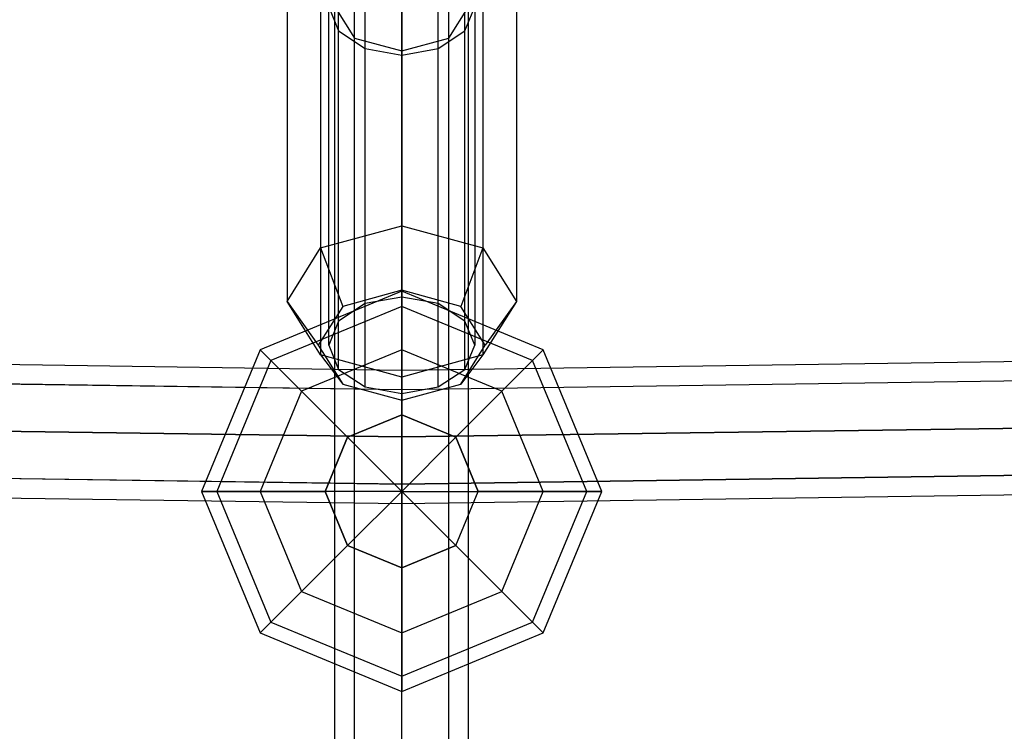
# Model space of a CAD drawing. Extents: x -3050 to 3050, y -2050 to 2050.
# Drawn here: x -46 to 72, y -287 to -201 of the extents above; entities that cross this region are included whole.
import ezdxf

# ---------------------------------------------------------------- set-up
doc = ezdxf.new("R2010")
doc.units = 0

msp = doc.modelspace()

# ---------------------------------------------------------------- linework, layer by layer
at = {"color": 3}
for p, q in [((-9.722718, -189.806037, 651.399553), (-9.722718, -206.333848, 665.919589)), ((9.722718, -189.806037, 651.399553), (9.722718, -206.333848, 665.919589)), ((0, -190.841815, 683.553801), (0, -226.151229, 714.573879)), ((-9.722718, -193.499827, 680.528248), (-9.722718, -228.809242, 711.548327)), ((0, -192.46405, 648.374), (0, -208.991861, 662.894037)), ((9.722718, -193.499827, 680.528248), (9.722718, -228.809242, 711.548327)), ((0, -234.710086, 715.43757), (0, -194.141823, 679.79748)), ((0, -425.544887, 881.874326), (0, -194.64002, 679.236838)), ((-4.375, -235.483791, 714.55688), (-4.375, -194.915528, 678.91679)), ((4.375, -235.483791, 714.55688), (4.375, -194.915528, 678.91679)), ((-7.577722, -237.597594, 712.150789), (-7.577722, -197.02933, 676.510699)), ((-5.656854, -427.090431, 880.113182), (-5.656854, -196.185564, 677.475695)), ((5.656854, -427.090431, 880.113182), (5.656854, -196.185564, 677.475695)), ((7.577722, -237.597594, 712.150789), (7.577722, -197.02933, 676.510699)), ((-13.75, -199.916838, 673.223919), (-13.75, -235.226252, 704.243997)), ((-8.75, -199.916838, 673.223919), (-7.577722, -202.804345, 669.937138)), ((-8.75, -240.485101, 708.864009), (-8.75, -199.916838, 673.223919)), ((-8, -430.821705, 875.861406), (-8, -199.916838, 673.223919)), ((-8, -199.916838, 673.223919), (-5.656854, -203.648111, 668.972143)), ((5.656854, -203.648111, 668.972143), (8, -199.916838, 673.223919)), ((7.577722, -202.804345, 669.937138), (8.75, -199.916838, 673.223919)), ((8, -430.821705, 875.861406), (8, -199.916838, 673.223919)), ((8.75, -199.916838, 673.223919), (8.75, -240.485101, 708.864009)), ((13.75, -199.916838, 673.223919), (13.75, -235.226252, 704.243997)), ((-7.577722, -202.804345, 669.937138), (-4.375, -204.918147, 667.531048)), ((-7.577722, -243.372608, 705.577228), (-7.577722, -202.804345, 669.937138)), ((4.375, -204.918147, 667.531048), (7.577722, -202.804345, 669.937138)), ((7.577722, -243.372608, 705.577228), (7.577722, -202.804345, 669.937138)), ((-5.656854, -434.552978, 871.60963), (-5.656854, -203.648111, 668.972143)), ((-5.656854, -203.648111, 668.972143), (0, -205.193655, 667.211)), ((0, -205.193655, 667.211), (5.656854, -203.648111, 668.972143)), ((5.656854, -434.552978, 871.60963), (5.656854, -203.648111, 668.972143)), ((-4.375, -204.918147, 667.531048), (0, -205.691852, 666.650358)), ((-4.375, -245.48641, 703.171138), (-4.375, -204.918147, 667.531048)), ((0, -205.691852, 666.650358), (4.375, -204.918147, 667.531048)), ((0, -436.098522, 869.848487), (0, -205.193655, 667.211)), ((4.375, -245.48641, 703.171138), (4.375, -204.918147, 667.531048)), ((-9.722718, -206.333848, 665.919589), (-9.722718, -241.643262, 696.939668)), ((0, -246.260115, 702.290448), (0, -205.691852, 666.650358)), ((9.722718, -206.333848, 665.919589), (9.722718, -241.643262, 696.939668)), ((0, -244.301275, 693.914115), (0, -208.991861, 662.894037)), ((-9.722718, -228.809242, 711.548327), (0, -226.151229, 714.573879)), ((0, -226.151229, 714.573879), (9.722718, -228.809242, 711.548327)), ((0, -226.151229, 714.573879), (0, -233.885084, 716.37665)), ((-13.75, -235.226252, 704.243997), (-9.722718, -228.809242, 711.548327)), ((-9.722718, -228.809242, 711.548327), (-7.071068, -235.818184, 714.176249)), ((9.722718, -228.809242, 711.548327), (7.071068, -235.818184, 714.176249)), ((9.722718, -228.809242, 711.548327), (13.75, -235.226252, 704.243997)), ((0, -234, 735.226512), (-16.970563, -241.029437, 735.226512)), ((0, -233.885084, 716.37665), (-7.071068, -235.818184, 714.176249)), ((0, -234.710086, 715.43757), (-4.375, -235.483791, 714.55688)), ((7.071068, -235.818184, 714.176249), (0, -233.885084, 716.37665)), ((0, -235.826891, 726.04211), (0, -234, 735.226512)), ((16.970563, -241.029437, 735.226512), (0, -234, 735.226512)), ((0, -234, 735.226512), (0, -235.826891, 744.410915)), ((4.375, -235.483791, 714.55688), (0, -234.710086, 715.43757)), ((0, -235.826891, 726.04211), (-15.678756, -242.321244, 726.04211)), ((0, -235.826891, 744.410915), (-15.678756, -242.321244, 744.410915)), ((-9.722718, -241.643262, 696.939668), (-13.75, -235.226252, 704.243997)), ((-13.75, -235.226252, 704.243997), (-10, -240.485101, 708.864009)), ((-7.071068, -235.818184, 714.176249), (-10, -240.485101, 708.864009)), ((-4.375, -235.483791, 714.55688), (-7.577722, -237.597594, 712.150789)), ((0, -241.029437, 718.25595), (0, -235.826891, 726.04211)), ((15.678756, -242.321244, 726.04211), (0, -235.826891, 726.04211)), ((15.678756, -242.321244, 744.410915), (0, -235.826891, 744.410915)), ((0, -235.826891, 744.410915), (0, -241.029437, 752.197075)), ((7.577722, -237.597594, 712.150789), (4.375, -235.483791, 714.55688)), ((10, -240.485101, 708.864009), (7.071068, -235.818184, 714.176249)), ((13.75, -235.226252, 704.243997), (9.722718, -241.643262, 696.939668)), ((13.75, -235.226252, 704.243997), (10, -240.485101, 708.864009)), ((-7.577722, -237.597594, 712.150789), (-8.75, -240.485101, 708.864009)), ((8.75, -240.485101, 708.864009), (7.577722, -237.597594, 712.150789)), ((-312.90721, -239, 678.368253), (0, -243.457266, 734.68656)), ((0, -243.457266, 734.68656), (312.90721, -239, 678.368253)), ((-10, -240.485101, 708.864009), (-7.071068, -245.152017, 703.551769)), ((-8.75, -240.485101, 708.864009), (-7.577722, -243.372608, 705.577228)), ((7.071068, -245.152017, 703.551769), (10, -240.485101, 708.864009)), ((7.577722, -243.372608, 705.577228), (8.75, -240.485101, 708.864009)), ((0, -245.814812, 740.434302), (-313.847961, -241.343146, 683.946796)), ((-311.966458, -241.343146, 672.789711), (0, -245.786018, 728.938818)), ((-16.970563, -241.029437, 735.226512), (-24, -258, 735.226512)), ((-15.678756, -242.321244, 726.04211), (-16.970563, -241.029437, 735.226512)), ((-16.970563, -241.029437, 735.226512), (-15.678756, -242.321244, 744.410915)), ((0, -241.029437, 718.25595), (-12, -246, 718.25595)), ((0, -241.029437, 752.197075), (-12, -246, 752.197075)), ((0, -244.301275, 693.914115), (-9.722718, -241.643262, 696.939668)), ((-9.722718, -241.643262, 696.939668), (-7.071068, -245.152017, 703.551769)), ((0, -248.815598, 713.053404), (0, -241.029437, 718.25595)), ((12, -246, 718.25595), (0, -241.029437, 718.25595)), ((12, -246, 752.197075), (0, -241.029437, 752.197075)), ((0, -241.029437, 752.197075), (0, -248.815598, 757.399621)), ((313.847961, -241.343146, 683.946796), (0, -245.814812, 740.434302)), ((0, -245.786018, 728.938818), (311.966458, -241.343146, 672.789711)), ((9.722718, -241.643262, 696.939668), (0, -244.301275, 693.914115)), ((9.722718, -241.643262, 696.939668), (7.071068, -245.152017, 703.551769)), ((15.678756, -242.321244, 726.04211), (16.970563, -241.029437, 735.226512)), ((16.970563, -241.029437, 735.226512), (15.678756, -242.321244, 744.410915)), ((24, -258, 735.226512), (16.970563, -241.029437, 735.226512)), ((-15.678756, -242.321244, 726.04211), (-22.173109, -258, 726.04211)), ((-15.678756, -242.321244, 744.410915), (-22.173109, -258, 744.410915)), ((-12, -246, 718.25595), (-15.678756, -242.321244, 726.04211)), ((-15.678756, -242.321244, 744.410915), (-12, -246, 752.197075)), ((12, -246, 718.25595), (15.678756, -242.321244, 726.04211)), ((15.678756, -242.321244, 744.410915), (12, -246, 752.197075)), ((22.173109, -258, 726.04211), (15.678756, -242.321244, 726.04211)), ((22.173109, -258, 744.410915), (15.678756, -242.321244, 744.410915)), ((-7.577722, -243.372608, 705.577228), (-4.375, -245.48641, 703.171138)), ((0, -245.786018, 728.938818), (0, -243.457266, 734.68656)), ((0, -243.457266, 734.68656), (0, -245.814812, 740.434302)), ((0, -247.085118, 701.351368), (0, -244.301275, 693.914115)), ((4.375, -245.48641, 703.171138), (7.577722, -243.372608, 705.577228)), ((-7.071068, -245.152017, 703.551769), (0, -247.085118, 701.351368)), ((-4.375, -245.48641, 703.171138), (0, -246.260115, 702.290448)), ((0, -247.085118, 701.351368), (7.071068, -245.152017, 703.551769)), ((0, -246.260115, 702.290448), (4.375, -245.48641, 703.171138)), ((-12, -246, 718.25595), (-16.970563, -258, 718.25595)), ((-12, -246, 752.197075), (-16.970563, -258, 752.197075)), ((-6.494353, -251.505647, 713.053404), (-12, -246, 718.25595)), ((-12, -246, 752.197075), (-6.494353, -251.505647, 757.399621)), ((0, -251.436912, 726.558025), (0, -245.786018, 728.938818)), ((0, -245.814812, 740.434302), (0, -251.477632, 742.815094)), ((6.494353, -251.505647, 713.053404), (12, -246, 718.25595)), ((12, -246, 752.197075), (6.494353, -251.505647, 757.399621)), ((16.970563, -258, 718.25595), (12, -246, 718.25595)), ((16.970563, -258, 752.197075), (12, -246, 752.197075)), ((-314.237633, -247, 686.257504), (0, -251.477632, 742.815094)), ((-311.576786, -247, 670.479003), (0, -251.436912, 726.558025)), ((0, -251.477632, 742.815094), (314.237633, -247, 686.257504)), ((0, -251.436912, 726.558025), (311.576786, -247, 670.479003)), ((0, -248.815598, 713.053404), (-6.494353, -251.505647, 713.053404)), ((-6.494353, -251.505647, 757.399621), (0, -248.815598, 757.399621)), ((6.494353, -251.505647, 713.053404), (0, -248.815598, 713.053404)), ((0, -248.815598, 757.399621), (6.494353, -251.505647, 757.399621)), ((0, -258, 711.226512), (0, -248.815598, 713.053404)), ((0, -258, 759.226512), (0, -248.815598, 757.399621)), ((-6.494353, -251.505647, 713.053404), (-9.184402, -258, 713.053404)), ((-9.184402, -258, 757.399621), (-6.494353, -251.505647, 757.399621)), ((0, -258, 711.226512), (-6.494353, -251.505647, 713.053404)), ((0, -258, 759.226512), (-6.494353, -251.505647, 757.399621)), ((0, -257.099727, 728.938818), (0, -251.436912, 726.558025)), ((0, -251.477632, 742.815094), (0, -257.12852, 740.434302)), ((0, -258, 711.226512), (6.494353, -251.505647, 713.053404)), ((0, -258, 759.226512), (6.494353, -251.505647, 757.399621)), ((9.184402, -258, 713.053404), (6.494353, -251.505647, 713.053404)), ((6.494353, -251.505647, 757.399621), (9.184402, -258, 757.399621)), ((-313.847961, -252.656854, 683.946796), (0, -257.12852, 740.434302)), ((-311.966458, -252.656854, 672.789711), (0, -257.099727, 728.938818)), ((0, -257.12852, 740.434302), (313.847961, -252.656854, 683.946796)), ((0, -257.099727, 728.938818), (311.966458, -252.656854, 672.789711)), ((-312.90721, -255, 678.368253), (0, -259.457266, 734.68656)), ((0, -259.457266, 734.68656), (312.90721, -255, 678.368253)), ((0, -259.457266, 734.68656), (0, -257.099727, 728.938818)), ((0, -257.12852, 740.434302), (0, -259.457266, 734.68656)), ((-22.173109, -258, 726.04211), (-24, -258, 735.226512)), ((-24, -258, 735.226512), (-22.173109, -258, 744.410915)), ((-24, -258, 735.226512), (-16.970563, -274.970563, 735.226512)), ((-16.970563, -258, 718.25595), (-22.173109, -258, 726.04211)), ((-22.173109, -258, 744.410915), (-16.970563, -258, 752.197075)), ((-22.173109, -258, 726.04211), (-15.678756, -273.678756, 726.04211)), ((-22.173109, -258, 744.410915), (-15.678756, -273.678756, 744.410915)), ((-9.184402, -258, 713.053404), (-16.970563, -258, 718.25595)), ((-16.970563, -258, 752.197075), (-9.184402, -258, 757.399621)), ((-16.970563, -258, 718.25595), (-12, -270, 718.25595)), ((-16.970563, -258, 752.197075), (-12, -270, 752.197075)), ((-9.184402, -258, 713.053404), (-6.494353, -264.494353, 713.053404)), ((-6.494353, -264.494353, 757.399621), (-9.184402, -258, 757.399621)), ((0, -258, 711.226512), (-9.184402, -258, 713.053404)), ((0, -258, 759.226512), (-9.184402, -258, 757.399621)), ((0, -258, 711.226512), (-6.494353, -264.494353, 713.053404)), ((0, -258, 759.226512), (-6.494353, -264.494353, 757.399621)), ((0, -258, 711.226512), (9.184402, -258, 713.053404)), ((0, -258, 711.226512), (0, -267.184402, 713.053404)), ((0, -258, 711.226512), (6.494353, -264.494353, 713.053404)), ((0, -258, 759.226512), (9.184402, -258, 757.399621)), ((0, -258, 759.226512), (0, -267.184402, 757.399621)), ((0, -258, 759.226512), (6.494353, -264.494353, 757.399621)), ((6.494353, -264.494353, 713.053404), (9.184402, -258, 713.053404)), ((6.494353, -264.494353, 757.399621), (9.184402, -258, 757.399621)), ((9.184402, -258, 713.053404), (16.970563, -258, 718.25595)), ((16.970563, -258, 752.197075), (9.184402, -258, 757.399621)), ((12, -270, 718.25595), (16.970563, -258, 718.25595)), ((12, -270, 752.197075), (16.970563, -258, 752.197075)), ((15.678756, -273.678756, 726.04211), (22.173109, -258, 726.04211)), ((15.678756, -273.678756, 744.410915), (22.173109, -258, 744.410915)), ((16.970563, -258, 718.25595), (22.173109, -258, 726.04211)), ((16.970563, -274.970563, 735.226512), (24, -258, 735.226512)), ((22.173109, -258, 744.410915), (16.970563, -258, 752.197075)), ((22.173109, -258, 726.04211), (24, -258, 735.226512)), ((24, -258, 735.226512), (22.173109, -258, 744.410915)), ((-6.494353, -264.494353, 713.053404), (-12, -270, 718.25595)), ((-12, -270, 752.197075), (-6.494353, -264.494353, 757.399621)), ((-6.494353, -264.494353, 713.053404), (0, -267.184402, 713.053404)), ((0, -267.184402, 757.399621), (-6.494353, -264.494353, 757.399621)), ((0, -267.184402, 713.053404), (6.494353, -264.494353, 713.053404)), ((6.494353, -264.494353, 757.399621), (0, -267.184402, 757.399621)), ((6.494353, -264.494353, 713.053404), (12, -270, 718.25595)), ((12, -270, 752.197075), (6.494353, -264.494353, 757.399621)), ((0, -267.184402, 713.053404), (0, -274.970563, 718.25595)), ((0, -274.970563, 752.197075), (0, -267.184402, 757.399621)), ((-12, -270, 718.25595), (-15.678756, -273.678756, 726.04211)), ((-15.678756, -273.678756, 744.410915), (-12, -270, 752.197075)), ((-12, -270, 718.25595), (0, -274.970563, 718.25595)), ((-12, -270, 752.197075), (0, -274.970563, 752.197075)), ((0, -274.970563, 718.25595), (12, -270, 718.25595)), ((0, -274.970563, 752.197075), (12, -270, 752.197075)), ((12, -270, 718.25595), (15.678756, -273.678756, 726.04211)), ((15.678756, -273.678756, 744.410915), (12, -270, 752.197075)), ((-15.678756, -273.678756, 726.04211), (-16.970563, -274.970563, 735.226512)), ((-16.970563, -274.970563, 735.226512), (-15.678756, -273.678756, 744.410915)), ((-15.678756, -273.678756, 726.04211), (0, -280.173109, 726.04211)), ((-15.678756, -273.678756, 744.410915), (0, -280.173109, 744.410915)), ((0, -280.173109, 726.04211), (15.678756, -273.678756, 726.04211)), ((0, -280.173109, 744.410915), (15.678756, -273.678756, 744.410915)), ((15.678756, -273.678756, 726.04211), (16.970563, -274.970563, 735.226512)), ((16.970563, -274.970563, 735.226512), (15.678756, -273.678756, 744.410915)), ((-16.970563, -274.970563, 735.226512), (0, -282, 735.226512)), ((0, -274.970563, 718.25595), (0, -280.173109, 726.04211)), ((0, -280.173109, 744.410915), (0, -274.970563, 752.197075)), ((0, -282, 735.226512), (16.970563, -274.970563, 735.226512)), ((0, -280.173109, 726.04211), (0, -282, 735.226512)), ((0, -282, 735.226512), (0, -280.173109, 744.410915))]:
    msp.add_line(p, q, dxfattribs=at)

doc.saveas('drawing.dxf')
